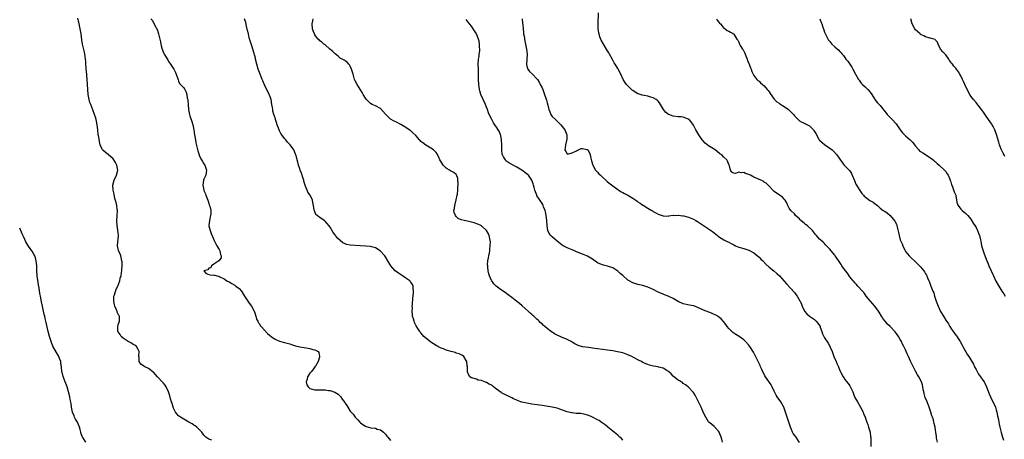
# Model space of a CAD drawing. Units: inches. Extents: x 2592000 to 2595000, y 1512000 to 1515000.
# Drawn here: x 2592000 to 2592390, y 1514182 to 1514349 of the extents above; entities that cross this region are included whole.
import ezdxf

# ---------------------------------------------------------------- set-up
doc = ezdxf.new("R2010")
doc.units = ezdxf.units.IN
doc.header["$MEASUREMENT"] = 0
doc.layers.add('LD25921512_10ft', color=92, linetype='Continuous')

msp = doc.modelspace()

# ---------------------------------------------------------------- linework, layer by layer
at = {"layer": 'LD25921512_10ft'}
for points, elevation in [([(2592076.12, 1514181.88), (2592075, 1514182.22), (2592073.83, 1514183), (2592073.4, 1514183.4), (2592073, 1514183.86), (2592072.12, 1514185), (2592071, 1514186.23), (2592070.14, 1514187), (2592069.52, 1514187.52), (2592069, 1514187.78), (2592068.29, 1514188.29), (2592067, 1514189.06), (2592065, 1514190.2), (2592063.72, 1514191), (2592063, 1514191.57), (2592062.29, 1514192.29), (2592061.77, 1514193), (2592061, 1514194.53), (2592060.8, 1514195), (2592060.39, 1514196.39), (2592060.16, 1514197), (2592059.75, 1514198.25), (2592059.46, 1514199.46), (2592058.97, 1514200.97), (2592058.09, 1514203), (2592057.7, 1514203.7), (2592057, 1514204.46), (2592056.76, 1514204.76), (2592054.58, 1514207), (2592053.87, 1514207.87), (2592053, 1514208.78), (2592052.7, 1514209), (2592051, 1514210.33), (2592050.53, 1514210.52), (2592049.54, 1514211), (2592049.2, 1514211.2), (2592049, 1514211.4), (2592048.03, 1514212.03), (2592047.36, 1514213), (2592047.34, 1514214.66), (2592047.24, 1514215), (2592047.22, 1514215.22), (2592047.29, 1514217), (2592047, 1514217.84), (2592046.34, 1514219), (2592045.6, 1514219.6), (2592045, 1514219.84), (2592044.3, 1514220.3), (2592043, 1514220.94), (2592041, 1514222.27), (2592040.23, 1514223), (2592039.76, 1514223.76), (2592039, 1514224.78), (2592038.9, 1514225), (2592038.86, 1514227), (2592039, 1514227.65), (2592039.5, 1514229), (2592039.56, 1514230.44), (2592039.49, 1514231), (2592039.27, 1514231.27), (2592039, 1514231.84), (2592038.67, 1514232.67), (2592038.6, 1514233), (2592038.4, 1514233.6), (2592037.76, 1514235), (2592037.55, 1514235.55), (2592037.28, 1514237), (2592037.34, 1514239), (2592037.53, 1514239.53), (2592038.24, 1514241.76), (2592038.93, 1514243), (2592039.67, 1514245), (2592039.84, 1514246.16), (2592040.16, 1514247), (2592040.39, 1514248.39), (2592040.44, 1514249), (2592040.46, 1514249.54), (2592040.58, 1514251), (2592040.59, 1514252.59), (2592040.54, 1514253), (2592040.32, 1514253.68), (2592040.1, 1514255), (2592039.81, 1514255.81), (2592039.19, 1514257), (2592039, 1514257.78), (2592038.81, 1514259), (2592039.1, 1514263), (2592038.86, 1514265.14), (2592038.6, 1514267), (2592038.55, 1514269), (2592038.69, 1514270.69), (2592038.68, 1514271), (2592038.77, 1514272.77), (2592038.74, 1514273), (2592038.65, 1514273.35), (2592038.48, 1514275), (2592038.19, 1514276.19), (2592037.73, 1514277.73), (2592037.38, 1514279.38), (2592037.09, 1514281), (2592036.97, 1514283), (2592037.44, 1514285), (2592038.3, 1514287), (2592038.84, 1514289), (2592038.54, 1514291), (2592037.99, 1514291.99), (2592037.37, 1514293), (2592037, 1514293.43), (2592035, 1514295.12), (2592033.94, 1514295.94), (2592032.91, 1514296.91), (2592032.84, 1514297), (2592032.73, 1514297.27), (2592031.93, 1514299), (2592031.71, 1514299.71), (2592031.28, 1514302.72), (2592031.16, 1514303.16), (2592030.95, 1514304.95), (2592030.73, 1514307), (2592030.43, 1514308.43), (2592030.34, 1514309), (2592030, 1514310), (2592029.69, 1514311), (2592028.92, 1514312.92), (2592028.13, 1514315), (2592027.84, 1514315.84), (2592027.52, 1514317), (2592027.17, 1514319), (2592027.01, 1514321), (2592026.93, 1514323), (2592026.8, 1514325), (2592026.43, 1514328.43), (2592026.36, 1514329), (2592026.3, 1514329.7), (2592026.21, 1514331), (2592026.17, 1514332.17), (2592026.09, 1514333), (2592025.93, 1514334.07), (2592025.86, 1514335), (2592025.74, 1514335.74), (2592024.95, 1514339), (2592024.64, 1514340.64), (2592024.34, 1514343), (2592024, 1514345), (2592023.56, 1514347), (2592023, 1514349.29)], 8550), ([(2592051.97, 1514349), (2592052.51, 1514348.51), (2592053, 1514347.55), (2592053.42, 1514346.58), (2592054.57, 1514344.57), (2592055.05, 1514343), (2592055.83, 1514339.83), (2592055.93, 1514339), (2592056.2, 1514337.8), (2592056.42, 1514337), (2592057, 1514335.53), (2592057.25, 1514335), (2592058.67, 1514332.67), (2592059, 1514332.13), (2592059.82, 1514331), (2592061.09, 1514329), (2592061.72, 1514327.72), (2592062.03, 1514327), (2592062.75, 1514324.75), (2592063, 1514324.27), (2592063.39, 1514323.39), (2592065, 1514321.58), (2592065.41, 1514321), (2592065.95, 1514319.95), (2592066.25, 1514319), (2592066.42, 1514317.58), (2592066.57, 1514317), (2592066.63, 1514316.63), (2592066.71, 1514315), (2592066.87, 1514313), (2592067.3, 1514311), (2592067.44, 1514310.56), (2592068.28, 1514308.28), (2592068.67, 1514307), (2592069.07, 1514305), (2592069.32, 1514303), (2592069.63, 1514301), (2592069.86, 1514299.86), (2592070.59, 1514296.59), (2592071.07, 1514295), (2592071.18, 1514294.82), (2592072.1, 1514293), (2592072.39, 1514292.39), (2592073, 1514291.5), (2592073.38, 1514291), (2592074.02, 1514289), (2592073.71, 1514287), (2592073.53, 1514286.47), (2592073, 1514285.36), (2592072.88, 1514285), (2592072.53, 1514283), (2592072.93, 1514281), (2592073, 1514280.84), (2592073.63, 1514279.63), (2592073.83, 1514279), (2592074.56, 1514277), (2592074.65, 1514276.65), (2592075, 1514275.68), (2592075.15, 1514275.15), (2592075.3, 1514274.7), (2592075.71, 1514273), (2592075.69, 1514271.69), (2592075.66, 1514271), (2592075.51, 1514270.49), (2592075.17, 1514269), (2592074.97, 1514267), (2592075, 1514266.84), (2592075.42, 1514265), (2592075.84, 1514263.84), (2592077.01, 1514261), (2592077.69, 1514259.69), (2592078.15, 1514259), (2592079, 1514257.54), (2592079.34, 1514257), (2592079.52, 1514255.52), (2592079.84, 1514255), (2592079.81, 1514254.19), (2592078.88, 1514253), (2592077, 1514251.64), (2592076.05, 1514251), (2592075.79, 1514250.21), (2592075, 1514250.15), (2592074.55, 1514249.45), (2592073.01, 1514249), (2592073.93, 1514247.93), (2592075, 1514247.56), (2592075.51, 1514247.51), (2592077, 1514247.31), (2592077.31, 1514247.31), (2592078.18, 1514247), (2592078.91, 1514246.91), (2592079.32, 1514246.68), (2592081, 1514245.89), (2592082.12, 1514245), (2592083, 1514244.62), (2592084.05, 1514244.05), (2592085, 1514243.5), (2592085.29, 1514243.29), (2592085.63, 1514243), (2592087, 1514241.99), (2592087.84, 1514241), (2592088.35, 1514240.35), (2592089.11, 1514239), (2592090.45, 1514237), (2592090.66, 1514236.66), (2592091, 1514236.2), (2592091.84, 1514235), (2592092.9, 1514233), (2592093, 1514232.77), (2592093.53, 1514231), (2592093.91, 1514229.91), (2592094.32, 1514229), (2592094.56, 1514228.56), (2592095, 1514227.98), (2592095.36, 1514227.36), (2592095.67, 1514227), (2592097, 1514225.52), (2592098.23, 1514224.23), (2592099, 1514223.51), (2592099.61, 1514223), (2592101, 1514222.05), (2592101.71, 1514221.71), (2592103, 1514221.13), (2592105, 1514220.54), (2592107, 1514220.01), (2592107.76, 1514219.76), (2592109.34, 1514219.34), (2592111, 1514218.94), (2592113.55, 1514218.45), (2592115, 1514218.24), (2592116.12, 1514217.88), (2592117, 1514217.75), (2592118.23, 1514217), (2592118.58, 1514216.58), (2592118.83, 1514215), (2592118.79, 1514214.79), (2592118.29, 1514213), (2592117.2, 1514211.2), (2592117.06, 1514210.94), (2592117, 1514210.89), (2592116.22, 1514209.78), (2592115.5, 1514209), (2592115, 1514208.4), (2592114.07, 1514207), (2592113.88, 1514206.12), (2592113.53, 1514205), (2592113.85, 1514203.85), (2592114.26, 1514203), (2592115, 1514202.29), (2592117, 1514201.82), (2592118.2, 1514201.8), (2592119, 1514201.89), (2592120.2, 1514201.8), (2592121, 1514201.83), (2592122.43, 1514201.57), (2592123, 1514201.52), (2592124.93, 1514200.93), (2592126.15, 1514200.15), (2592127.15, 1514199.15), (2592127.86, 1514198.14), (2592128.83, 1514196.83), (2592129, 1514196.54), (2592129.61, 1514195.61), (2592129.98, 1514195), (2592131, 1514193.41), (2592132.11, 1514192.11), (2592132.97, 1514191), (2592133.96, 1514189.96), (2592134.77, 1514189), (2592135, 1514188.8), (2592136.02, 1514188.02), (2592137, 1514187.43), (2592137.3, 1514187.3), (2592138.29, 1514187), (2592139.22, 1514186.78), (2592141, 1514186.57), (2592141.72, 1514186.28), (2592143, 1514185.98), (2592144.14, 1514185), (2592144.62, 1514184.62), (2592145, 1514184.21), (2592145.47, 1514183.47), (2592145.83, 1514183), (2592147, 1514181.76)], 8560), ([(2592239, 1514181.8), (2592238.49, 1514182.49), (2592237.89, 1514183), (2592237.45, 1514183.45), (2592237, 1514183.81), (2592236.36, 1514184.36), (2592235, 1514185.41), (2592233.13, 1514187), (2592233, 1514187.1), (2592231.98, 1514187.98), (2592230.8, 1514188.8), (2592230.5, 1514189), (2592229.62, 1514189.62), (2592229, 1514189.99), (2592227.02, 1514191), (2592225.59, 1514191.59), (2592225, 1514191.8), (2592224.09, 1514192.09), (2592222.38, 1514192.38), (2592220.5, 1514192.5), (2592219, 1514192.65), (2592218.67, 1514192.67), (2592217, 1514193.1), (2592213.66, 1514194.34), (2592213, 1514194.57), (2592211, 1514195), (2592207, 1514195.59), (2592204.06, 1514196.06), (2592203, 1514196.19), (2592202.32, 1514196.32), (2592201, 1514196.47), (2592198.94, 1514196.94), (2592197.51, 1514197.51), (2592197, 1514197.7), (2592195.7, 1514198.3), (2592195, 1514198.64), (2592194.31, 1514199), (2592193.42, 1514199.42), (2592193, 1514199.59), (2592191, 1514200.62), (2592190.76, 1514200.76), (2592189, 1514202.05), (2592187.8, 1514203), (2592187.36, 1514203.36), (2592187, 1514203.63), (2592186.12, 1514204.12), (2592185, 1514204.76), (2592184.8, 1514204.8), (2592184.24, 1514205), (2592183, 1514205.5), (2592181.72, 1514205.72), (2592181, 1514206.01), (2592179.52, 1514206.48), (2592179, 1514206.61), (2592178.42, 1514207), (2592177.86, 1514207.86), (2592177.44, 1514209), (2592177.53, 1514210.47), (2592177.47, 1514211), (2592177.39, 1514211.39), (2592177.25, 1514213), (2592177, 1514213.51), (2592176.04, 1514215), (2592175.47, 1514215.47), (2592174.11, 1514216.11), (2592173, 1514216.43), (2592172.57, 1514216.57), (2592170.99, 1514216.99), (2592169, 1514217.62), (2592167.96, 1514218.04), (2592167, 1514218.39), (2592165.75, 1514219), (2592165.26, 1514219.26), (2592165, 1514219.43), (2592164.02, 1514220.02), (2592163, 1514220.8), (2592162.87, 1514220.87), (2592161, 1514222.34), (2592160.22, 1514223), (2592159.58, 1514223.58), (2592159, 1514224.39), (2592158.72, 1514224.72), (2592158.56, 1514225), (2592157.84, 1514226.16), (2592157.18, 1514227.18), (2592156.49, 1514228.49), (2592156.28, 1514229), (2592156.04, 1514229.96), (2592155.71, 1514231), (2592155.62, 1514231.62), (2592155.55, 1514233), (2592155.63, 1514234.37), (2592155.6, 1514235), (2592155.64, 1514235.64), (2592155.84, 1514238.16), (2592156.12, 1514240.12), (2592156.13, 1514241), (2592155.9, 1514242.1), (2592155.88, 1514243), (2592155.64, 1514243.64), (2592155, 1514244.51), (2592154.81, 1514244.81), (2592154.62, 1514245), (2592153, 1514246.17), (2592151.26, 1514247.26), (2592150.06, 1514248.06), (2592148.82, 1514249), (2592147.07, 1514251.07), (2592146.31, 1514252.31), (2592145.94, 1514253), (2592145, 1514254.53), (2592144.7, 1514255), (2592143, 1514256.87), (2592142.93, 1514256.93), (2592142.84, 1514257), (2592141, 1514258.16), (2592139.45, 1514258.55), (2592139, 1514258.68), (2592135, 1514258.92), (2592131, 1514259.27), (2592129.53, 1514259.53), (2592129, 1514259.71), (2592128.08, 1514260.09), (2592127, 1514261), (2592125.94, 1514261.94), (2592125.1, 1514263.1), (2592125, 1514263.28), (2592124.23, 1514264.23), (2592123, 1514266.31), (2592122.5, 1514267), (2592121.85, 1514267.85), (2592121, 1514268.8), (2592120.89, 1514268.89), (2592120.72, 1514269), (2592119, 1514270.24), (2592118.5, 1514270.5), (2592117.88, 1514271), (2592117.42, 1514271.42), (2592116.8, 1514272.8), (2592116.77, 1514273), (2592116.76, 1514273.24), (2592116.46, 1514275), (2592116.19, 1514276.19), (2592116.06, 1514277), (2592115.09, 1514279), (2592114.21, 1514280.21), (2592113.87, 1514281), (2592113.16, 1514282.84), (2592113.08, 1514283), (2592112.62, 1514284.62), (2592112.54, 1514285), (2592112.32, 1514285.68), (2592111.74, 1514287.74), (2592111.2, 1514289), (2592111, 1514289.54), (2592110.5, 1514291), (2592110.2, 1514292.2), (2592109.96, 1514293), (2592109.78, 1514293.78), (2592109.46, 1514295), (2592109.33, 1514295.33), (2592108.64, 1514297), (2592107.17, 1514299), (2592106.07, 1514300.07), (2592105.41, 1514301), (2592105, 1514301.47), (2592103.85, 1514303), (2592103.51, 1514303.51), (2592103, 1514304.62), (2592102.78, 1514305), (2592102, 1514307), (2592101.81, 1514307.81), (2592101.4, 1514309), (2592101.32, 1514309.32), (2592101, 1514310.39), (2592100.76, 1514311), (2592100.35, 1514312.35), (2592100.27, 1514313), (2592100.2, 1514313.8), (2592099.99, 1514315), (2592099.6, 1514317), (2592099, 1514318.72), (2592098.88, 1514319), (2592097, 1514322.86), (2592096.38, 1514324.38), (2592096.15, 1514325), (2592095.29, 1514327), (2592095, 1514327.73), (2592094.56, 1514329), (2592093.99, 1514331), (2592093.5, 1514333), (2592093.42, 1514333.42), (2592092.57, 1514336.57), (2592092.41, 1514337), (2592092.12, 1514337.88), (2592091, 1514341.5), (2592090.62, 1514343), (2592090.33, 1514344.33), (2592089.88, 1514346.12), (2592089.59, 1514347.59), (2592089.15, 1514349)], 8570), ([(2592278.46, 1514181), (2592278.22, 1514182.22), (2592278, 1514183), (2592277.75, 1514183.75), (2592277.26, 1514185), (2592277, 1514185.48), (2592275.53, 1514187), (2592275.26, 1514187.26), (2592274.14, 1514188.14), (2592273.16, 1514189), (2592273, 1514189.17), (2592271.88, 1514191), (2592271, 1514192.71), (2592270.02, 1514195), (2592269.73, 1514195.73), (2592269.04, 1514197), (2592267.73, 1514199.73), (2592267, 1514200.77), (2592266.91, 1514200.91), (2592264.87, 1514203), (2592263.83, 1514203.83), (2592263, 1514204.4), (2592262.67, 1514204.67), (2592262.18, 1514205), (2592261.44, 1514205.44), (2592261, 1514205.72), (2592259.15, 1514207.15), (2592259, 1514207.31), (2592258.13, 1514208.13), (2592257.31, 1514209), (2592257, 1514209.27), (2592256.44, 1514209.56), (2592255, 1514210.38), (2592253.15, 1514210.85), (2592253, 1514210.9), (2592251.21, 1514211.21), (2592249.6, 1514211.6), (2592249, 1514211.81), (2592248.14, 1514212.14), (2592247, 1514212.69), (2592246.46, 1514213), (2592245.51, 1514213.51), (2592245, 1514213.73), (2592243.5, 1514214.5), (2592242.57, 1514215), (2592241, 1514215.73), (2592239, 1514216.48), (2592236.94, 1514216.94), (2592235, 1514217.27), (2592233, 1514217.58), (2592231, 1514217.8), (2592229, 1514218.09), (2592227, 1514218.42), (2592225.4, 1514218.6), (2592223, 1514218.9), (2592222.61, 1514219), (2592221.39, 1514219.39), (2592221, 1514219.56), (2592220.06, 1514220.06), (2592219, 1514220.74), (2592218.55, 1514221), (2592217, 1514221.81), (2592214.72, 1514222.72), (2592214.13, 1514223), (2592213.32, 1514223.32), (2592211.98, 1514223.98), (2592211, 1514224.7), (2592210.79, 1514224.79), (2592209, 1514226.21), (2592208.05, 1514227), (2592207.44, 1514227.44), (2592207, 1514227.97), (2592206.4, 1514228.4), (2592205.93, 1514229), (2592205.41, 1514229.41), (2592205, 1514229.88), (2592203.77, 1514231), (2592203.35, 1514231.35), (2592203, 1514231.69), (2592202.3, 1514232.3), (2592201.55, 1514233), (2592199.12, 1514235.12), (2592198.02, 1514236.02), (2592197, 1514236.81), (2592195, 1514238.44), (2592193.57, 1514239.57), (2592192.4, 1514240.4), (2592191, 1514241.35), (2592188.84, 1514243), (2592187.91, 1514243.91), (2592187.11, 1514245), (2592187, 1514245.22), (2592186.18, 1514247), (2592185.89, 1514247.89), (2592185.65, 1514249), (2592185.55, 1514250.45), (2592185.46, 1514251), (2592185.45, 1514251.45), (2592185.59, 1514253), (2592185.8, 1514254.2), (2592185.91, 1514255), (2592186.13, 1514256.13), (2592186.27, 1514257), (2592186.32, 1514257.68), (2592186.5, 1514259), (2592186.52, 1514260.52), (2592186.47, 1514261), (2592186.27, 1514261.73), (2592186.05, 1514263), (2592185.77, 1514263.77), (2592185.06, 1514265), (2592185, 1514265.07), (2592183, 1514266.84), (2592182.73, 1514267), (2592181.58, 1514267.58), (2592180.08, 1514268.08), (2592178.47, 1514268.47), (2592176.82, 1514268.82), (2592176.21, 1514269), (2592175, 1514269.32), (2592173.81, 1514269.81), (2592173, 1514270.65), (2592172.7, 1514271), (2592172.16, 1514272.16), (2592172.11, 1514273), (2592172.27, 1514273.73), (2592172.39, 1514275), (2592173, 1514277.22), (2592173.34, 1514279), (2592173.45, 1514279.45), (2592173.66, 1514281), (2592173.65, 1514282.35), (2592173.76, 1514283), (2592173.8, 1514283.8), (2592173.63, 1514285), (2592173.62, 1514285.62), (2592173.11, 1514287.11), (2592173, 1514287.22), (2592172.05, 1514288.05), (2592171, 1514288.55), (2592170.72, 1514288.72), (2592170.31, 1514289), (2592169.44, 1514289.44), (2592169, 1514289.7), (2592167.76, 1514291), (2592167, 1514292.21), (2592166.56, 1514293), (2592166.16, 1514294.16), (2592165.62, 1514295), (2592165.44, 1514295.44), (2592165, 1514295.91), (2592164.53, 1514296.53), (2592163.97, 1514297), (2592163, 1514297.7), (2592161, 1514298.85), (2592159.76, 1514299.76), (2592159, 1514300.4), (2592158.7, 1514300.7), (2592158.47, 1514301), (2592157, 1514302.66), (2592155.83, 1514303.83), (2592155, 1514304.56), (2592154.72, 1514304.72), (2592154.35, 1514305), (2592153, 1514305.95), (2592151.09, 1514307.09), (2592149, 1514308.13), (2592148.4, 1514308.4), (2592147, 1514309.26), (2592145.09, 1514311.09), (2592145, 1514311.21), (2592143, 1514313.41), (2592141, 1514314.44), (2592139.66, 1514315), (2592139, 1514315.35), (2592138.23, 1514316.23), (2592137.44, 1514317), (2592137, 1514317.56), (2592136.14, 1514319), (2592135.73, 1514319.73), (2592135, 1514320.82), (2592133.71, 1514323), (2592133, 1514324.45), (2592132.75, 1514325), (2592132.16, 1514327), (2592131.53, 1514329), (2592131, 1514330.17), (2592130.69, 1514330.69), (2592130.4, 1514331), (2592129.78, 1514331.78), (2592128.61, 1514332.61), (2592127, 1514333.46), (2592126.17, 1514334.17), (2592125, 1514335.09), (2592124.04, 1514336.04), (2592122.94, 1514337), (2592121, 1514338.63), (2592120.59, 1514339), (2592119.71, 1514339.71), (2592119, 1514340.25), (2592118.63, 1514340.63), (2592118.34, 1514341), (2592117.67, 1514341.67), (2592117, 1514342.61), (2592116.79, 1514343), (2592116.25, 1514344.25), (2592116.03, 1514345), (2592115.87, 1514347), (2592116.18, 1514348.18), (2592116.32, 1514349)], 8580), ([(2592308.99, 1514180.99), (2592307.7, 1514183), (2592307, 1514183.89), (2592306.54, 1514184.54), (2592306.32, 1514185), (2592305.86, 1514186.14), (2592305.46, 1514187), (2592304.76, 1514189), (2592304.11, 1514191), (2592303.55, 1514193), (2592303, 1514194.58), (2592302.84, 1514195), (2592301.66, 1514197), (2592300.19, 1514199), (2592299.74, 1514199.74), (2592299.09, 1514201), (2592299, 1514201.26), (2592298.24, 1514203), (2592297.79, 1514203.79), (2592295.53, 1514207), (2592295.33, 1514207.33), (2592294.07, 1514209.93), (2592293.62, 1514211), (2592293.47, 1514211.47), (2592293, 1514212.3), (2592292.76, 1514212.76), (2592292.61, 1514213), (2592291.41, 1514215.41), (2592290.77, 1514216.77), (2592289.39, 1514219), (2592289.21, 1514219.21), (2592289, 1514219.53), (2592287.66, 1514221), (2592287, 1514221.67), (2592285.11, 1514223), (2592283.78, 1514223.78), (2592283, 1514224.26), (2592282.6, 1514224.6), (2592281, 1514226.14), (2592280.35, 1514227), (2592279.79, 1514227.79), (2592278.92, 1514228.92), (2592277.97, 1514229.97), (2592277, 1514230.78), (2592276.67, 1514231), (2592275.61, 1514231.61), (2592275, 1514231.9), (2592274.23, 1514232.23), (2592271, 1514233.48), (2592269, 1514234.37), (2592267.1, 1514235.1), (2592267, 1514235.13), (2592265.47, 1514235.47), (2592263, 1514235.97), (2592261, 1514236.88), (2592259, 1514238.05), (2592257, 1514239.01), (2592255.55, 1514239.55), (2592255, 1514239.74), (2592254.11, 1514240.11), (2592253, 1514240.51), (2592251, 1514241.6), (2592249.83, 1514242.17), (2592249, 1514242.61), (2592247, 1514243.2), (2592245, 1514243.59), (2592243, 1514244.22), (2592241.55, 1514245), (2592241, 1514245.38), (2592239, 1514247.13), (2592238.03, 1514248.03), (2592237, 1514248.92), (2592235, 1514250.22), (2592233, 1514250.9), (2592231.31, 1514251.31), (2592231, 1514251.4), (2592229.85, 1514251.85), (2592229, 1514252.27), (2592227, 1514253.61), (2592225, 1514254.81), (2592224.6, 1514255), (2592223.46, 1514255.46), (2592223, 1514255.68), (2592222, 1514256), (2592221, 1514256.5), (2592220.62, 1514256.62), (2592219.84, 1514257), (2592219, 1514257.32), (2592217, 1514258.12), (2592215.41, 1514259), (2592215, 1514259.24), (2592213, 1514260.8), (2592211, 1514262.48), (2592210.51, 1514263), (2592209.89, 1514263.89), (2592209.3, 1514265), (2592209, 1514266.82), (2592208.98, 1514267), (2592208.9, 1514269), (2592208.66, 1514271), (2592208.43, 1514272.43), (2592208.22, 1514273), (2592207.64, 1514274.36), (2592207.45, 1514275), (2592207.32, 1514275.32), (2592207, 1514275.78), (2592206.54, 1514276.54), (2592205.71, 1514277.71), (2592205, 1514278.84), (2592204.93, 1514279), (2592204.38, 1514280.38), (2592204.18, 1514281), (2592203.86, 1514282.14), (2592203.64, 1514283), (2592203.55, 1514283.55), (2592203, 1514285.03), (2592201.59, 1514287), (2592201.29, 1514287.29), (2592199.04, 1514289), (2592197, 1514290.19), (2592195, 1514291.16), (2592193.88, 1514291.88), (2592193, 1514292.43), (2592192.72, 1514292.72), (2592192.48, 1514293), (2592191.76, 1514294.24), (2592191.29, 1514295), (2592191.23, 1514295.23), (2592191.02, 1514297), (2592191.07, 1514299.07), (2592190.98, 1514300.98), (2592190.67, 1514302.67), (2592190.57, 1514303), (2592190.12, 1514304.12), (2592189.68, 1514305), (2592189, 1514306), (2592188.36, 1514307), (2592187.8, 1514307.8), (2592187.09, 1514309), (2592186.08, 1514311), (2592185.77, 1514311.77), (2592185.33, 1514313), (2592185, 1514313.99), (2592184.61, 1514315), (2592183.68, 1514317), (2592182.78, 1514319), (2592182.38, 1514320.38), (2592182.22, 1514321), (2592181.93, 1514323), (2592181.8, 1514325), (2592181.79, 1514325.79), (2592181.81, 1514327), (2592181.79, 1514327.79), (2592181.8, 1514329), (2592181.75, 1514331), (2592181.87, 1514333), (2592182.04, 1514334.04), (2592182.15, 1514335), (2592182.33, 1514336.33), (2592182.36, 1514337), (2592182.28, 1514337.72), (2592182.28, 1514339), (2592182.1, 1514340.1), (2592181.84, 1514341), (2592181.62, 1514341.62), (2592181, 1514343), (2592180.21, 1514344.21), (2592179.73, 1514345), (2592179, 1514346.08), (2592177.74, 1514347.74), (2592177, 1514348.75)], 8590), ([(2592199.13, 1514349), (2592199.32, 1514347.32), (2592199.35, 1514346.65), (2592199.48, 1514345), (2592199.63, 1514343.63), (2592199.72, 1514343), (2592199.9, 1514342.1), (2592200.16, 1514340.16), (2592200.47, 1514339), (2592200.9, 1514337), (2592201.1, 1514335), (2592200.95, 1514333.05), (2592200.86, 1514331), (2592201, 1514330.27), (2592201.41, 1514329), (2592202.08, 1514328.08), (2592203.21, 1514327), (2592205, 1514325.22), (2592205.17, 1514325), (2592205.86, 1514323.86), (2592206.32, 1514323), (2592207, 1514321.61), (2592207.27, 1514321), (2592207.77, 1514319.77), (2592208.03, 1514319), (2592208.49, 1514317.51), (2592208.75, 1514316.75), (2592209, 1514315.73), (2592209.29, 1514314.71), (2592209.72, 1514313), (2592210.05, 1514312.05), (2592210.5, 1514311), (2592210.7, 1514310.7), (2592211, 1514310.3), (2592212.35, 1514309), (2592212.7, 1514308.7), (2592213, 1514308.4), (2592214.48, 1514307), (2592216.05, 1514305), (2592216.84, 1514303), (2592216.83, 1514301), (2592216.75, 1514300.75), (2592216.37, 1514299), (2592216.23, 1514297.77), (2592216.05, 1514297), (2592216.39, 1514296.39), (2592217, 1514295.41), (2592217.43, 1514295.43), (2592219, 1514295.85), (2592220.63, 1514296.63), (2592221, 1514296.84), (2592221.51, 1514297), (2592222.45, 1514297.55), (2592223, 1514297.58), (2592224.81, 1514297.19), (2592225, 1514297.13), (2592225.12, 1514297), (2592225.84, 1514295.84), (2592226.07, 1514295), (2592226.32, 1514293.68), (2592226.66, 1514292.66), (2592227.1, 1514291), (2592227.29, 1514290.71), (2592228.2, 1514289), (2592228.53, 1514288.53), (2592229, 1514288.17), (2592229.5, 1514287.5), (2592230.11, 1514287), (2592230.53, 1514286.53), (2592231, 1514286.16), (2592232.31, 1514285), (2592232.65, 1514284.65), (2592233, 1514284.35), (2592235, 1514282.75), (2592237, 1514281.29), (2592237.43, 1514281), (2592238.42, 1514280.42), (2592239, 1514280.1), (2592239.69, 1514279.69), (2592241, 1514278.99), (2592243, 1514277.82), (2592244.16, 1514277), (2592244.66, 1514276.66), (2592245, 1514276.4), (2592245.88, 1514275.88), (2592247, 1514275.09), (2592247.07, 1514275.07), (2592249, 1514273.92), (2592250.49, 1514273), (2592250.79, 1514272.78), (2592251, 1514272.6), (2592252.05, 1514272.05), (2592253, 1514271.47), (2592253.38, 1514271.38), (2592255, 1514270.81), (2592257, 1514270.74), (2592257.2, 1514270.8), (2592259, 1514271.06), (2592259.04, 1514271.04), (2592261, 1514271.15), (2592261.1, 1514271.1), (2592261.88, 1514271), (2592262.83, 1514270.83), (2592263, 1514270.84), (2592263.21, 1514270.79), (2592265, 1514270.27), (2592267, 1514269.51), (2592267.98, 1514269), (2592268.6, 1514268.6), (2592269, 1514268.38), (2592269.81, 1514267.81), (2592273, 1514265.71), (2592274.61, 1514264.61), (2592276.53, 1514263), (2592277, 1514262.63), (2592277.97, 1514261.97), (2592279, 1514261.34), (2592279.63, 1514261), (2592280.58, 1514260.58), (2592281, 1514260.35), (2592281.92, 1514259.92), (2592283, 1514259.32), (2592283.73, 1514259), (2592285, 1514258.48), (2592287, 1514257.87), (2592289, 1514257.22), (2592289.45, 1514257), (2592290.46, 1514256.46), (2592291, 1514256.14), (2592292.41, 1514255), (2592293, 1514254.45), (2592293.71, 1514253.71), (2592294.51, 1514253), (2592295.74, 1514251.74), (2592297, 1514250.55), (2592298.81, 1514249), (2592300.04, 1514248.04), (2592301.07, 1514247.07), (2592302.05, 1514246.05), (2592303.9, 1514243.9), (2592307, 1514240.45), (2592307.62, 1514239.62), (2592308.07, 1514239), (2592309.17, 1514237.17), (2592309.26, 1514237), (2592309.79, 1514235.79), (2592310.12, 1514235), (2592311, 1514233.07), (2592311.05, 1514233), (2592311.98, 1514231.98), (2592313, 1514231.06), (2592315, 1514229.67), (2592315.68, 1514229), (2592316.3, 1514228.3), (2592317, 1514227.32), (2592317.17, 1514227), (2592317.28, 1514226.72), (2592317.86, 1514225), (2592318.1, 1514224.1), (2592318.65, 1514223), (2592318.75, 1514222.75), (2592319, 1514222.4), (2592320.36, 1514220.36), (2592321.1, 1514219.1), (2592321.19, 1514218.81), (2592321.93, 1514217), (2592322.26, 1514216.26), (2592322.68, 1514215), (2592323.55, 1514213), (2592324.01, 1514212.01), (2592324.44, 1514211), (2592325, 1514209.56), (2592325.25, 1514209), (2592326.29, 1514207), (2592326.56, 1514206.56), (2592327, 1514205.93), (2592328.34, 1514204.34), (2592329, 1514203.35), (2592329.15, 1514203.15), (2592329.38, 1514202.62), (2592330.15, 1514201), (2592330.89, 1514199), (2592331, 1514198.76), (2592331.97, 1514197), (2592333.26, 1514195), (2592334.29, 1514193), (2592334.46, 1514192.46), (2592335.02, 1514191.02), (2592335.71, 1514189), (2592336.07, 1514188.07), (2592336.42, 1514187), (2592337, 1514185), (2592337.22, 1514183.23), (2592337.27, 1514183), (2592337.34, 1514179.34)], 8600), ([(2592363.67, 1514181), (2592363.39, 1514182.61), (2592363.35, 1514183.35), (2592363.12, 1514185), (2592363, 1514185.81), (2592362.79, 1514187), (2592362.43, 1514188.43), (2592362.32, 1514189), (2592362.09, 1514189.91), (2592361.75, 1514191), (2592361.54, 1514191.54), (2592361.13, 1514193), (2592360.47, 1514195), (2592359.64, 1514197), (2592358.82, 1514198.82), (2592358.41, 1514200.41), (2592358.27, 1514201), (2592358.1, 1514201.9), (2592357.97, 1514203), (2592357.77, 1514203.77), (2592357.36, 1514205), (2592356.29, 1514207), (2592355.83, 1514207.83), (2592355, 1514209.25), (2592353, 1514213.19), (2592352.18, 1514215), (2592351.79, 1514215.79), (2592351.29, 1514217), (2592351, 1514217.64), (2592350.35, 1514219), (2592349.89, 1514219.89), (2592349.41, 1514221), (2592349, 1514221.82), (2592348.32, 1514223), (2592347.8, 1514223.8), (2592347, 1514224.89), (2592345, 1514226.89), (2592343.91, 1514227.91), (2592342.93, 1514229), (2592342.12, 1514230.12), (2592341.51, 1514231), (2592340.6, 1514232.6), (2592340.34, 1514233), (2592338.92, 1514235), (2592337, 1514237.07), (2592335.49, 1514239), (2592335, 1514239.69), (2592334.47, 1514240.47), (2592334.01, 1514241), (2592332.15, 1514243), (2592331.62, 1514243.62), (2592331, 1514244.21), (2592330.64, 1514244.64), (2592330.3, 1514245), (2592329, 1514246.61), (2592328.71, 1514247), (2592328.07, 1514248.07), (2592327.29, 1514249), (2592325.86, 1514251), (2592325.55, 1514251.55), (2592325, 1514252.31), (2592324.74, 1514252.74), (2592323.57, 1514254.43), (2592323.19, 1514255), (2592323, 1514255.2), (2592321.54, 1514257), (2592321, 1514257.61), (2592319.74, 1514259), (2592319.41, 1514259.41), (2592319, 1514259.82), (2592318.39, 1514260.39), (2592317.67, 1514261), (2592317.32, 1514261.32), (2592317, 1514261.65), (2592315.73, 1514263), (2592315.38, 1514263.38), (2592315, 1514263.93), (2592314.17, 1514265), (2592312.06, 1514267), (2592311.42, 1514267.42), (2592311, 1514267.83), (2592310.31, 1514268.31), (2592309.62, 1514269), (2592309.29, 1514269.29), (2592309, 1514269.68), (2592307.5, 1514271), (2592307, 1514271.65), (2592305.64, 1514273), (2592305, 1514273.9), (2592304.42, 1514275), (2592303.96, 1514275.96), (2592303.35, 1514277), (2592303, 1514277.44), (2592302.26, 1514278.26), (2592301.12, 1514279), (2592299, 1514280.55), (2592298.78, 1514280.78), (2592298.53, 1514281), (2592297, 1514282.61), (2592296.57, 1514283), (2592295.78, 1514283.78), (2592295, 1514284.25), (2592294.58, 1514284.58), (2592293.22, 1514285.22), (2592293, 1514285.27), (2592292.51, 1514285.49), (2592291, 1514286.22), (2592289.58, 1514287), (2592289.18, 1514287.18), (2592289, 1514287.3), (2592287.65, 1514287.65), (2592287, 1514288.03), (2592285.87, 1514287.87), (2592285, 1514288.11), (2592283.65, 1514287.65), (2592283, 1514287.74), (2592282.21, 1514288.21), (2592281.7, 1514289), (2592281.31, 1514290.69), (2592281.15, 1514291), (2592281, 1514291.25), (2592280.49, 1514292.49), (2592280.22, 1514293), (2592279, 1514294.17), (2592278.21, 1514295), (2592277.5, 1514295.5), (2592276.37, 1514296.37), (2592275.58, 1514297), (2592273, 1514298.65), (2592271.65, 1514299.65), (2592270.69, 1514300.69), (2592270.45, 1514301), (2592269.12, 1514303), (2592268.37, 1514304.37), (2592267.93, 1514305), (2592267, 1514306.81), (2592266.15, 1514308.15), (2592265.26, 1514309), (2592265, 1514309.23), (2592264.67, 1514309.34), (2592263, 1514310.01), (2592262.13, 1514310.13), (2592261, 1514310.19), (2592259, 1514310.43), (2592257.25, 1514311), (2592257.08, 1514311.08), (2592255.99, 1514311.99), (2592255.2, 1514313), (2592253.62, 1514315.62), (2592253, 1514316.36), (2592252.68, 1514316.68), (2592252.23, 1514317), (2592251, 1514317.68), (2592250.1, 1514317.9), (2592249, 1514318.26), (2592247.45, 1514318.55), (2592246.72, 1514318.72), (2592245.91, 1514319), (2592245.21, 1514319.21), (2592245, 1514319.31), (2592243.87, 1514319.87), (2592243, 1514320.59), (2592242.74, 1514320.74), (2592242.48, 1514321), (2592240.54, 1514323), (2592239.88, 1514323.88), (2592239.21, 1514325), (2592238.25, 1514327), (2592237.17, 1514329), (2592237, 1514329.24), (2592236, 1514331), (2592235.61, 1514331.61), (2592234.89, 1514332.89), (2592233.7, 1514335), (2592233.48, 1514335.48), (2592232.71, 1514336.71), (2592231.21, 1514339.21), (2592230.5, 1514340.5), (2592229.92, 1514341.92), (2592229.61, 1514343), (2592229.51, 1514343.51), (2592229.31, 1514345), (2592229.24, 1514347), (2592229.4, 1514351.4)], 8610), ([(2592276.09, 1514349), (2592276.47, 1514348.47), (2592277, 1514347.82), (2592277.32, 1514347.32), (2592277.68, 1514347), (2592279, 1514345.33), (2592279.55, 1514345), (2592280.43, 1514344.43), (2592281, 1514344.16), (2592281.73, 1514343.73), (2592282.82, 1514343), (2592283, 1514342.86), (2592284.22, 1514341), (2592284.54, 1514340.54), (2592285, 1514339.7), (2592285.27, 1514339), (2592285.57, 1514338.43), (2592286.39, 1514337), (2592286.66, 1514336.66), (2592287, 1514336.12), (2592287.36, 1514335.36), (2592287.49, 1514335), (2592288.32, 1514333), (2592288.48, 1514332.48), (2592289, 1514331.3), (2592289.11, 1514331), (2592289.58, 1514329.58), (2592289.86, 1514329), (2592290.16, 1514328.16), (2592290.73, 1514327), (2592291, 1514326.52), (2592292.12, 1514325), (2592292.57, 1514324.57), (2592293, 1514324.21), (2592293.6, 1514323.6), (2592294.4, 1514323), (2592295, 1514322.48), (2592296.29, 1514321), (2592296.56, 1514320.56), (2592297, 1514319.99), (2592297.37, 1514319.37), (2592299, 1514317.14), (2592300.04, 1514316.04), (2592301, 1514315.53), (2592301.3, 1514315.3), (2592303, 1514314.23), (2592304.7, 1514313), (2592305.86, 1514311.86), (2592306.64, 1514311), (2592307, 1514310.53), (2592308.46, 1514309), (2592308.75, 1514308.75), (2592309, 1514308.56), (2592309.98, 1514307.98), (2592311, 1514307.57), (2592311.36, 1514307.36), (2592312.2, 1514307), (2592313, 1514306.54), (2592314.57, 1514305), (2592314.76, 1514304.76), (2592315, 1514304.31), (2592315.49, 1514303.49), (2592316.76, 1514301.24), (2592316.9, 1514301), (2592317, 1514300.87), (2592317.98, 1514299.98), (2592319, 1514299.09), (2592321, 1514297.76), (2592321.96, 1514297), (2592322.51, 1514296.51), (2592323.85, 1514295), (2592325, 1514293.34), (2592325.95, 1514291.95), (2592326.69, 1514291), (2592327, 1514290.71), (2592328.8, 1514288.8), (2592329.64, 1514287.64), (2592329.96, 1514287), (2592330.82, 1514284.82), (2592331, 1514284.45), (2592331.43, 1514283.43), (2592331.66, 1514283), (2592332.74, 1514281.26), (2592332.93, 1514280.93), (2592333.73, 1514279.73), (2592334.41, 1514279), (2592334.67, 1514278.67), (2592335, 1514278.4), (2592336.97, 1514276.97), (2592338.21, 1514276.21), (2592339, 1514275.58), (2592339.37, 1514275.37), (2592339.95, 1514275), (2592341, 1514273.85), (2592342.26, 1514273), (2592343, 1514272.62), (2592343.9, 1514271.9), (2592345, 1514271.04), (2592346.79, 1514268.79), (2592347.48, 1514267.48), (2592347.6, 1514267), (2592347.7, 1514266.3), (2592348.27, 1514264.27), (2592348.49, 1514263), (2592349, 1514261.35), (2592349.13, 1514261), (2592349.75, 1514259.75), (2592350, 1514259), (2592350.74, 1514257.26), (2592350.91, 1514256.91), (2592351, 1514256.75), (2592351.8, 1514255.8), (2592352.44, 1514255), (2592353, 1514254.43), (2592355, 1514252.57), (2592355.83, 1514251.83), (2592357, 1514250.58), (2592358.34, 1514249), (2592358.6, 1514248.6), (2592359, 1514247.85), (2592359.32, 1514247.32), (2592359.47, 1514247), (2592359.75, 1514246.25), (2592360.27, 1514245), (2592360.51, 1514244.51), (2592361.09, 1514242.91), (2592361.9, 1514241), (2592362.25, 1514240.25), (2592362.6, 1514239), (2592363.26, 1514237), (2592364, 1514235), (2592364.92, 1514232.92), (2592366.05, 1514231), (2592367, 1514229.52), (2592368.04, 1514228.04), (2592368.59, 1514227), (2592369, 1514226.29), (2592369.88, 1514225), (2592370.38, 1514224.38), (2592371, 1514223.52), (2592371.25, 1514223.25), (2592372.21, 1514221.79), (2592372.76, 1514221), (2592373.54, 1514219.54), (2592373.8, 1514219), (2592374.7, 1514217.3), (2592374.9, 1514216.9), (2592375.68, 1514215.68), (2592376.19, 1514215), (2592377, 1514213.79), (2592377.99, 1514211.99), (2592378.39, 1514211), (2592379, 1514209.92), (2592379.98, 1514207.98), (2592380.75, 1514207), (2592381.64, 1514205.64), (2592382.16, 1514205), (2592382.43, 1514204.43), (2592383.18, 1514203), (2592384.26, 1514200.26), (2592384.78, 1514199), (2592385.72, 1514197), (2592386.17, 1514196.17), (2592386.65, 1514195), (2592387, 1514193.95), (2592387.27, 1514193), (2592387.57, 1514191.57), (2592387.91, 1514190.09), (2592388.1, 1514189), (2592388.22, 1514188.22), (2592388.45, 1514187), (2592388.9, 1514184.9), (2592389.5, 1514183), (2592389.89, 1514181.89)], 8620), ([(2592317.06, 1514349), (2592317.61, 1514347.61), (2592317.87, 1514347), (2592318.31, 1514345.69), (2592318.63, 1514344.63), (2592319, 1514343.65), (2592319.19, 1514343.19), (2592319.65, 1514342.35), (2592320.58, 1514340.58), (2592321, 1514339.97), (2592321.44, 1514339.44), (2592321.86, 1514339), (2592323, 1514337.9), (2592324.05, 1514337), (2592324.58, 1514336.58), (2592325, 1514336.08), (2592325.55, 1514335.55), (2592325.96, 1514335), (2592326.45, 1514334.45), (2592327, 1514333.61), (2592327.44, 1514333), (2592328.17, 1514332.17), (2592329.78, 1514329.78), (2592330.17, 1514329), (2592331.23, 1514327), (2592332.39, 1514325), (2592332.63, 1514324.63), (2592333.5, 1514323.5), (2592333.98, 1514323), (2592335, 1514322.05), (2592336.07, 1514321), (2592337, 1514319.96), (2592337.66, 1514319), (2592338.8, 1514317.2), (2592338.95, 1514316.95), (2592339.79, 1514315.79), (2592340.6, 1514315), (2592341, 1514314.58), (2592343, 1514312.11), (2592343.48, 1514311.48), (2592343.82, 1514311), (2592345, 1514309.82), (2592345.79, 1514309), (2592347.32, 1514307.32), (2592347.58, 1514307), (2592349, 1514304.99), (2592349.84, 1514303.84), (2592350.6, 1514303), (2592351, 1514302.63), (2592352.94, 1514300.94), (2592353.93, 1514299.93), (2592354.6, 1514299), (2592355, 1514298.5), (2592356.29, 1514297), (2592356.66, 1514296.66), (2592357, 1514296.4), (2592357.87, 1514295.87), (2592361, 1514293.88), (2592362.07, 1514293), (2592362.55, 1514292.55), (2592363, 1514292.22), (2592363.6, 1514291.6), (2592364.42, 1514291), (2592366.55, 1514289), (2592366.72, 1514288.72), (2592367, 1514288.42), (2592367.54, 1514287.54), (2592367.95, 1514287), (2592368.67, 1514285.34), (2592368.78, 1514285), (2592368.81, 1514284.81), (2592369, 1514284.38), (2592369.27, 1514283.27), (2592369.7, 1514282.3), (2592370.39, 1514280.39), (2592370.93, 1514279), (2592371, 1514278.7), (2592371.59, 1514275.59), (2592371.93, 1514275), (2592373, 1514273.51), (2592373.56, 1514273), (2592374.35, 1514272.35), (2592375, 1514271.78), (2592375.39, 1514271.39), (2592375.74, 1514271), (2592377, 1514269.49), (2592377.92, 1514267.92), (2592378.57, 1514267), (2592379, 1514266.26), (2592379.58, 1514265), (2592379.94, 1514263.94), (2592380.31, 1514263), (2592380.73, 1514261.27), (2592380.85, 1514260.85), (2592381.22, 1514259), (2592381.82, 1514257), (2592382.12, 1514256.12), (2592383, 1514253.69), (2592383.76, 1514251.76), (2592384.08, 1514251), (2592385, 1514249.04), (2592385.6, 1514247.6), (2592385.91, 1514247), (2592386.9, 1514244.9), (2592387.59, 1514243.59), (2592389.27, 1514241), (2592389.97, 1514239.97), (2592390.51, 1514239)], 8630), ([(2592390.41, 1514294.41), (2592390.13, 1514295), (2592389.72, 1514295.72), (2592389, 1514297.32), (2592388.36, 1514299), (2592388.01, 1514300.01), (2592387.08, 1514303.08), (2592386.58, 1514304.58), (2592386.42, 1514305), (2592385.77, 1514306.23), (2592385.4, 1514307), (2592385.25, 1514307.25), (2592383.96, 1514309), (2592382.73, 1514310.73), (2592381.96, 1514311.96), (2592381.21, 1514313), (2592379.37, 1514315.37), (2592379, 1514315.78), (2592378.02, 1514317), (2592377, 1514318.37), (2592376.56, 1514319), (2592375.43, 1514321), (2592374.55, 1514323), (2592374.09, 1514324.09), (2592373.66, 1514325), (2592373, 1514326.35), (2592372.63, 1514327), (2592372.02, 1514328.02), (2592371.3, 1514329), (2592371, 1514329.37), (2592370.2, 1514330.21), (2592369.65, 1514331), (2592369.34, 1514331.34), (2592369, 1514331.84), (2592368.48, 1514332.48), (2592368.21, 1514333), (2592367, 1514334.67), (2592365.9, 1514335.9), (2592364.98, 1514336.98), (2592363.99, 1514339), (2592363.74, 1514339.74), (2592363, 1514340.53), (2592362.81, 1514340.81), (2592361, 1514341.3), (2592360.66, 1514341.34), (2592359, 1514341.82), (2592358.27, 1514342.27), (2592357, 1514342.85), (2592356.8, 1514343), (2592355.9, 1514343.9), (2592355, 1514344.64), (2592354.69, 1514345), (2592353.65, 1514347), (2592353.11, 1514349)], 8640), ([(2592026.18, 1514181), (2592025, 1514182.9), (2592024.95, 1514183), (2592024.37, 1514184.37), (2592024.17, 1514185), (2592023.91, 1514186.09), (2592023.65, 1514187), (2592022.86, 1514189), (2592022.18, 1514190.18), (2592021.78, 1514191), (2592021.53, 1514191.53), (2592020.91, 1514193), (2592020.49, 1514195), (2592020.38, 1514196.38), (2592020.06, 1514197.94), (2592019.9, 1514199), (2592019.36, 1514201), (2592018.76, 1514203), (2592018.33, 1514204.33), (2592018.05, 1514205), (2592017.17, 1514207.17), (2592016.77, 1514208.77), (2592016.73, 1514209), (2592016.53, 1514211), (2592016.37, 1514212.37), (2592016.26, 1514213), (2592015.8, 1514214.2), (2592015.53, 1514215), (2592015.34, 1514215.34), (2592014.6, 1514216.6), (2592013.19, 1514219.19), (2592012.6, 1514220.6), (2592012.45, 1514221), (2592011.81, 1514223), (2592011.32, 1514225), (2592010.53, 1514228.53), (2592010.4, 1514229), (2592010.14, 1514230.14), (2592009.91, 1514231), (2592009.75, 1514231.75), (2592009.46, 1514233), (2592009.03, 1514235.03), (2592008.7, 1514236.7), (2592008.26, 1514239), (2592008.04, 1514240.04), (2592007.68, 1514242.32), (2592007.47, 1514243.47), (2592006.97, 1514247), (2592006.77, 1514249), (2592006.73, 1514251), (2592006.56, 1514253), (2592006.22, 1514254.22), (2592005.96, 1514255), (2592005.65, 1514255.65), (2592005, 1514256.77), (2592004.48, 1514257.52), (2592003.23, 1514259.23), (2592002.48, 1514260.48), (2592001.62, 1514262.38), (2592001.22, 1514263.22), (2592001, 1514263.75), (2592000, 1514265.99)], 8540)]:
    msp.add_lwpolyline(points, dxfattribs=dict(at, elevation=elevation))

doc.saveas('drawing.dxf')
